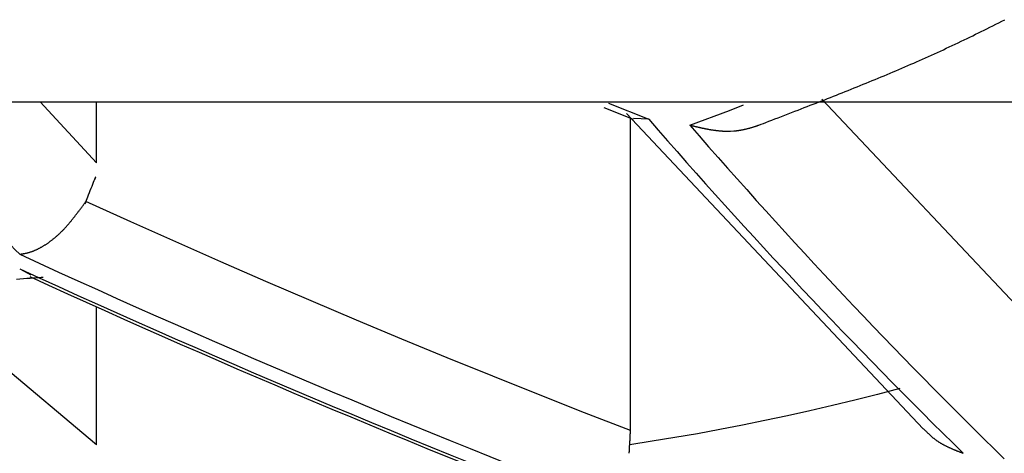
# Model space of a CAD drawing. Units: millimetres. Extents: x 1632 to 2632, y 683 to 2118.
# Drawn here: x 2163 to 2164, y 991 to 992 of the extents above; entities that cross this region are included whole.
import ezdxf

# ---------------------------------------------------------------- set-up
doc = ezdxf.new("R2010")
doc.units = ezdxf.units.MM
doc.layers.add('繪圖線', color=7, linetype='Continuous')

# ---------------------------------------------------------------- blocks, each defined once
blk = doc.blocks.new('A$C5BB73C60')
at = {"layer": '繪圖線', "color": 7, "linetype": 'Continuous'}
for p, q in [((532.60922, 308.91919), (532.61319, 308.9212)), ((532.58315, 308.90611), (532.58677, 308.90791)), ((532.58677, 308.90791), (532.59041, 308.90972)), ((532.59041, 308.90972), (532.59408, 308.91155)), ((532.59408, 308.91155), (532.59778, 308.9134)), ((532.59778, 308.9134), (532.60153, 308.91529)), ((532.60153, 308.91529), (532.60534, 308.91722)), ((532.60534, 308.91722), (532.60922, 308.91919)), ((532.55743, 308.89364), (532.56118, 308.89543)), ((532.56118, 308.89543), (532.5649, 308.89721)), ((532.5649, 308.89721), (532.56859, 308.899)), ((532.56859, 308.899), (532.57226, 308.90078)), ((532.57226, 308.90078), (532.57591, 308.90256)), ((532.57591, 308.90256), (532.57953, 308.90433)), ((532.57953, 308.90433), (532.58315, 308.90611)), ((532.53091, 308.88123), (532.53472, 308.88298)), ((532.53472, 308.88298), (532.53852, 308.88474)), ((532.53852, 308.88474), (532.54232, 308.88651)), ((532.54232, 308.88651), (532.54612, 308.88829)), ((532.54612, 308.88829), (532.5499, 308.89007)), ((532.5499, 308.89007), (532.55367, 308.89185)), ((532.55367, 308.89185), (532.55743, 308.89364)), ((532.50063, 308.86764), (532.50441, 308.8693)), ((532.50441, 308.8693), (532.50818, 308.87097)), ((532.50818, 308.87097), (532.51196, 308.87265)), ((532.51196, 308.87265), (532.51574, 308.87434)), ((532.51574, 308.87434), (532.51953, 308.87604)), ((532.51953, 308.87604), (532.52332, 308.87776)), ((532.52332, 308.87776), (532.52711, 308.87949)), ((532.52711, 308.87949), (532.53091, 308.88123)), ((532.47425, 308.85624), (532.47802, 308.85785)), ((532.47802, 308.85785), (532.48179, 308.85946)), ((532.48179, 308.85946), (532.48556, 308.86108)), ((532.48556, 308.86108), (532.48932, 308.86271)), ((532.48932, 308.86271), (532.49309, 308.86434)), ((532.49309, 308.86434), (532.49686, 308.86598)), ((532.49686, 308.86598), (532.50063, 308.86764)), ((532.44395, 308.84357), (532.44776, 308.84514)), ((532.44776, 308.84514), (532.45156, 308.84671)), ((532.45156, 308.84671), (532.45535, 308.84829)), ((532.45535, 308.84829), (532.45914, 308.84987)), ((532.45914, 308.84987), (532.46292, 308.85145)), ((532.46292, 308.85145), (532.4667, 308.85304)), ((532.4667, 308.85304), (532.47047, 308.85464)), ((532.47047, 308.85464), (532.47425, 308.85624)), ((532.41336, 308.83117), (532.41718, 308.8327)), ((532.41718, 308.8327), (532.42101, 308.83424)), ((532.42101, 308.83424), (532.42484, 308.83578)), ((532.42484, 308.83578), (532.42867, 308.83733)), ((532.42867, 308.83733), (532.4325, 308.83889)), ((532.4325, 308.83889), (532.43632, 308.84045)), ((532.43632, 308.84045), (532.44014, 308.84201)), ((532.44014, 308.84201), (532.44395, 308.84357)), ((532.70113, 308.47927), (532.37969, 308.82015)), ((532.37973, 308.81787), (532.3834, 308.8193)), ((532.3834, 308.8193), (532.38707, 308.82074)), ((532.38707, 308.82074), (532.39076, 308.8222)), ((532.39076, 308.8222), (532.39447, 308.82366)), ((532.39447, 308.82366), (532.39821, 308.82514)), ((532.39821, 308.82514), (532.40197, 308.82663)), ((532.40197, 308.82663), (532.40575, 308.82813)), ((532.40575, 308.82813), (532.40955, 308.82964)), ((532.40955, 308.82964), (532.41336, 308.83117)), ((527.53299, 308.81655), (546.03299, 308.81655)), ((531.45405, 308.73874), (531.38231, 308.81655)), ((531.45405, 308.73874), (531.45405, 308.81655)), ((532.10167, 308.80946), (532.13894, 308.79452)), ((532.10763, 308.81488), (532.1588, 308.79441)), ((532.26164, 308.80564), (532.27978, 308.81261)), ((532.34925, 308.80604), (532.35328, 308.80759)), ((532.35328, 308.80759), (532.35722, 308.80912)), ((532.35722, 308.80912), (532.36109, 308.81061)), ((532.36109, 308.81061), (532.3649, 308.81209)), ((532.3649, 308.81209), (532.36866, 308.81355)), ((532.36866, 308.81355), (532.37237, 308.81499)), ((532.37237, 308.81499), (532.37606, 308.81643)), ((532.37606, 308.81643), (532.37973, 308.81787)), ((532.13052, 308.80149), (532.50916, 308.40003)), ((532.13532, 308.39762), (532.13532, 308.79596)), ((532.1588, 308.79441), (532.13918, 308.79522)), ((532.21115, 308.78688), (532.26164, 308.80564)), ((532.31566, 308.79316), (532.31964, 308.79468)), ((532.31964, 308.79468), (532.32377, 308.79626)), ((532.32377, 308.79626), (532.328, 308.79788)), ((532.328, 308.79788), (532.33229, 308.79952)), ((532.33229, 308.79952), (532.33661, 308.80118)), ((532.33661, 308.80118), (532.3409, 308.80283)), ((532.3409, 308.80283), (532.34512, 308.80445)), ((532.34512, 308.80445), (532.34925, 308.80604)), ((532.21115, 308.78688), (532.21157, 308.78678)), ((532.21157, 308.78678), (532.21205, 308.78666)), ((532.21205, 308.78666), (532.21258, 308.78654)), ((532.21258, 308.78654), (532.21316, 308.7864)), ((532.21316, 308.7864), (532.21377, 308.78625)), ((532.21377, 308.78625), (532.21441, 308.7861)), ((532.21441, 308.7861), (532.21508, 308.78594)), ((532.21508, 308.78594), (532.21576, 308.78578)), ((532.21576, 308.78578), (532.21645, 308.78561)), ((532.21645, 308.78561), (532.21715, 308.78545)), ((532.21715, 308.78545), (532.21784, 308.78528)), ((532.21784, 308.78528), (532.21852, 308.78512)), ((532.21852, 308.78512), (532.21919, 308.78496)), ((532.21919, 308.78496), (532.21984, 308.78481)), ((532.21984, 308.78481), (532.22047, 308.78466)), ((532.22047, 308.78466), (532.2211, 308.78452)), ((532.2211, 308.78452), (532.22171, 308.78438)), ((532.22171, 308.78438), (532.22232, 308.78424)), ((532.22232, 308.78424), (532.22292, 308.7841)), ((532.22292, 308.7841), (532.22352, 308.78397)), ((532.22352, 308.78397), (532.22411, 308.78384)), ((532.22411, 308.78384), (532.22471, 308.78371)), ((532.22471, 308.78371), (532.2253, 308.78357)), ((532.2253, 308.78357), (532.2259, 308.78344)), ((532.2259, 308.78344), (532.2265, 308.78332)), ((532.2265, 308.78332), (532.2271, 308.78319)), ((532.2271, 308.78319), (532.22771, 308.78306)), ((532.22771, 308.78306), (532.22832, 308.78293)), ((532.22832, 308.78293), (532.22894, 308.7828)), ((532.22894, 308.7828), (532.22956, 308.78267)), ((532.22956, 308.78267), (532.23018, 308.78255)), ((532.23018, 308.78255), (532.2308, 308.78242)), ((532.2308, 308.78242), (532.23142, 308.7823)), ((532.23142, 308.7823), (532.23204, 308.78218)), ((532.23204, 308.78218), (532.23266, 308.78206)), ((532.23266, 308.78206), (532.23328, 308.78194)), ((532.23328, 308.78194), (532.2339, 308.78182)), ((532.2339, 308.78182), (532.23452, 308.78171)), ((532.23452, 308.78171), (532.23514, 308.78159)), ((532.23514, 308.78159), (532.23576, 308.78148)), ((532.23576, 308.78148), (532.23638, 308.78138)), ((532.23638, 308.78138), (532.23699, 308.78127)), ((532.27986, 308.78128), (532.28048, 308.78141)), ((532.28048, 308.78141), (532.28109, 308.78154)), ((532.28109, 308.78154), (532.28169, 308.78168)), ((532.28169, 308.78168), (532.2823, 308.78182)), ((532.2823, 308.78182), (532.2829, 308.78197)), ((532.2829, 308.78197), (532.2835, 308.78211)), ((532.2835, 308.78211), (532.2841, 308.78226)), ((532.2841, 308.78226), (532.28469, 308.78241)), ((532.28469, 308.78241), (532.28527, 308.78257)), ((532.28527, 308.78257), (532.28585, 308.78272)), ((532.28585, 308.78272), (532.28643, 308.78288)), ((532.28643, 308.78288), (532.28701, 308.78303)), ((532.28701, 308.78303), (532.28758, 308.78319)), ((532.28758, 308.78319), (532.28816, 308.78336)), ((532.28816, 308.78336), (532.28874, 308.78353)), ((532.28874, 308.78353), (532.28933, 308.7837)), ((532.28933, 308.7837), (532.28992, 308.78387)), ((532.28992, 308.78387), (532.29052, 308.78406)), ((532.29052, 308.78406), (532.29114, 308.78424)), ((532.29114, 308.78424), (532.29176, 308.78444)), ((532.29176, 308.78444), (532.2924, 308.78463)), ((532.2924, 308.78463), (532.29306, 308.78484)), ((532.29306, 308.78484), (532.29372, 308.78505)), ((532.29372, 308.78505), (532.29439, 308.78526)), ((532.29439, 308.78526), (532.29506, 308.78548)), ((532.29506, 308.78548), (532.29571, 308.78569)), ((532.29571, 308.78569), (532.29635, 308.78589)), ((532.29635, 308.78589), (532.29696, 308.78609)), ((532.29696, 308.78609), (532.29755, 308.78628)), ((532.29755, 308.78628), (532.2981, 308.78646)), ((532.2981, 308.78646), (532.29861, 308.78662)), ((532.29861, 308.78662), (532.29906, 308.78677)), ((532.29906, 308.78677), (532.29947, 308.78691)), ((532.29945, 308.78696), (532.30206, 308.78796)), ((532.30206, 308.78796), (532.30503, 308.78909)), ((532.30503, 308.78909), (532.30831, 308.79035)), ((532.30831, 308.79035), (532.31187, 308.79171)), ((532.31187, 308.79171), (532.31566, 308.79316)), ((532.23699, 308.78127), (532.23761, 308.78117)), ((532.23761, 308.78117), (532.23823, 308.78107)), ((532.23823, 308.78107), (532.23884, 308.78097)), ((532.23884, 308.78097), (532.23946, 308.78087)), ((532.23946, 308.78087), (532.24008, 308.78077)), ((532.24008, 308.78077), (532.24069, 308.78068)), ((532.24069, 308.78068), (532.24131, 308.78059)), ((532.24131, 308.78059), (532.24193, 308.7805)), ((532.24193, 308.7805), (532.24255, 308.78042)), ((532.24255, 308.78042), (532.24317, 308.78033)), ((532.24317, 308.78033), (532.24379, 308.78025)), ((532.24379, 308.78025), (532.24441, 308.78017)), ((532.24441, 308.78017), (532.24503, 308.7801)), ((532.24503, 308.7801), (532.24565, 308.78003)), ((532.24565, 308.78003), (532.24627, 308.77995)), ((532.24627, 308.77995), (532.24689, 308.77989)), ((532.24689, 308.77989), (532.24751, 308.77982)), ((532.24751, 308.77982), (532.24813, 308.77976)), ((532.24813, 308.77976), (532.24875, 308.7797)), ((532.24875, 308.7797), (532.24937, 308.77965)), ((532.24937, 308.77965), (532.24999, 308.77959)), ((532.24999, 308.77959), (532.25062, 308.77954)), ((532.25062, 308.77954), (532.25124, 308.7795)), ((532.25124, 308.7795), (532.25186, 308.77945)), ((532.25186, 308.77945), (532.25248, 308.77941)), ((532.25248, 308.77941), (532.25311, 308.77937)), ((532.25311, 308.77937), (532.25373, 308.77934)), ((532.25373, 308.77934), (532.25435, 308.77931)), ((532.25435, 308.77931), (532.25498, 308.77928)), ((532.25498, 308.77928), (532.2556, 308.77926)), ((532.2556, 308.77926), (532.25622, 308.77924)), ((532.25622, 308.77924), (532.25685, 308.77922)), ((532.25685, 308.77922), (532.25747, 308.77921)), ((532.25747, 308.77921), (532.2581, 308.7792)), ((532.2581, 308.7792), (532.25873, 308.77919)), ((532.25873, 308.77919), (532.25935, 308.77919)), ((532.25935, 308.77919), (532.25998, 308.77919)), ((532.25998, 308.77919), (532.2606, 308.7792)), ((532.2606, 308.7792), (532.26123, 308.77921)), ((532.26123, 308.77921), (532.26186, 308.77922)), ((532.26186, 308.77922), (532.26248, 308.77924)), ((532.26248, 308.77924), (532.26311, 308.77926)), ((532.26311, 308.77926), (532.26735, 308.7795)), ((532.26735, 308.7795), (532.27061, 308.7798)), ((532.27061, 308.7798), (532.27123, 308.77987)), ((532.27123, 308.77987), (532.27185, 308.77994)), ((532.27185, 308.77994), (532.27247, 308.78002)), ((532.27247, 308.78002), (532.27309, 308.7801)), ((532.27309, 308.7801), (532.2737, 308.78019)), ((532.2737, 308.78019), (532.27432, 308.78028)), ((532.27432, 308.78028), (532.27494, 308.78037)), ((532.27494, 308.78037), (532.27556, 308.78047)), ((532.27556, 308.78047), (532.27617, 308.78057)), ((532.27617, 308.78057), (532.27679, 308.78068)), ((532.27679, 308.78068), (532.2774, 308.78079)), ((532.2774, 308.78079), (532.27802, 308.7809)), ((532.27802, 308.7809), (532.27863, 308.78102)), ((532.27863, 308.78102), (532.27925, 308.78115)), ((532.27925, 308.78115), (532.27986, 308.78128)), ((531.45194, 308.71795), (531.45245, 308.71924)), ((531.45233, 308.71892), (531.45212, 308.7184)), ((531.45255, 308.71947), (531.45233, 308.71892)), ((531.45245, 308.71924), (531.45282, 308.72014)), ((531.45276, 308.71999), (531.45255, 308.71947)), ((531.45294, 308.72045), (531.45276, 308.71999)), ((531.45282, 308.72014), (531.45304, 308.7207)), ((531.45308, 308.7208), (531.45294, 308.72045)), ((531.45304, 308.7207), (531.45315, 308.72097)), ((531.45316, 308.72098), (531.45308, 308.7208)), ((531.45315, 308.72097), (531.45316, 308.72098)), ((531.44624, 308.70377), (531.44735, 308.70655)), ((531.44735, 308.70655), (531.44844, 308.70926)), ((531.44844, 308.70926), (531.44948, 308.71183)), ((531.44948, 308.71183), (531.45042, 308.71418)), ((531.45042, 308.71418), (531.45125, 308.71624)), ((531.45125, 308.71624), (531.45194, 308.71795)), ((531.45194, 308.71795), (531.45161, 308.71714)), ((531.45161, 308.71714), (531.45194, 308.71795)), ((531.45192, 308.7179), (531.45191, 308.71789)), ((531.45191, 308.71789), (531.45192, 308.7179)), ((531.45191, 308.71789), (531.45191, 308.71789)), ((531.45191, 308.71789), (531.45191, 308.71789)), ((531.45191, 308.71789), (531.45191, 308.71789)), ((531.45192, 308.71792), (531.45193, 308.71793)), ((531.45193, 308.71792), (531.45192, 308.7179)), ((531.45192, 308.71791), (531.45192, 308.71792)), ((531.45192, 308.7179), (531.45192, 308.71791)), ((531.45194, 308.71795), (531.45193, 308.71792)), ((531.45193, 308.71794), (531.45194, 308.71795)), ((531.45193, 308.71793), (531.45193, 308.71794)), ((531.45212, 308.7184), (531.45194, 308.71795)), ((531.45194, 308.71795), (531.45197, 308.71804)), ((531.45195, 308.71798), (531.45194, 308.71795)), ((531.45194, 308.71795), (531.45194, 308.71796)), ((531.45194, 308.71796), (531.45194, 308.71796)), ((531.45194, 308.71796), (531.45194, 308.71796)), ((531.45194, 308.71796), (531.45194, 308.71796)), ((531.45194, 308.71796), (531.45194, 308.71796)), ((531.45194, 308.71796), (531.45194, 308.71796)), ((531.45194, 308.71796), (531.45194, 308.71796)), ((531.45194, 308.71796), (531.45194, 308.71795)), ((531.45194, 308.71795), (531.45194, 308.71795)), ((531.45194, 308.71795), (531.45194, 308.71795)), ((531.45194, 308.71795), (531.45194, 308.71795)), ((531.45194, 308.71795), (531.45194, 308.71795)), ((531.45196, 308.71802), (531.45195, 308.71798)), ((531.45198, 308.71805), (531.45196, 308.71802)), ((531.45197, 308.71804), (531.452, 308.7181)), ((531.45199, 308.71809), (531.45198, 308.71805)), ((531.45201, 308.71813), (531.45199, 308.71809)), ((531.452, 308.7181), (531.45201, 308.71814)), ((531.45201, 308.71814), (531.45202, 308.71816)), ((531.45202, 308.71815), (531.45201, 308.71813)), ((531.45202, 308.71816), (531.45202, 308.71816)), ((531.45202, 308.71816), (531.45202, 308.71815)), ((531.44122, 308.69129), (531.44205, 308.69335)), ((531.44205, 308.69335), (531.44299, 308.6957)), ((531.44299, 308.6957), (531.44403, 308.69827)), ((531.44403, 308.69827), (531.44512, 308.70098)), ((531.44512, 308.70098), (531.44624, 308.70377)), ((531.43372, 308.68031), (531.43435, 308.68116)), ((531.43435, 308.68116), (531.43499, 308.68203)), ((531.43499, 308.68203), (531.43563, 308.6829)), ((531.43563, 308.6829), (531.43628, 308.68377)), ((531.43628, 308.68377), (531.43691, 308.68463)), ((531.43691, 308.68463), (531.43752, 308.68547)), ((531.43752, 308.68547), (531.43812, 308.68628)), ((531.43812, 308.68628), (531.43868, 308.68705)), ((531.43868, 308.68705), (531.43921, 308.68778)), ((531.43921, 308.68778), (531.4397, 308.68845)), ((531.43939, 308.68674), (531.43931, 308.68655)), ((531.43931, 308.68655), (531.43932, 308.68657)), ((531.43932, 308.68657), (531.43943, 308.68683)), ((531.43953, 308.68708), (531.43939, 308.68674)), ((531.43943, 308.68683), (531.43965, 308.68739)), ((531.43971, 308.68754), (531.43953, 308.68708)), ((531.43965, 308.68739), (531.44002, 308.6883)), ((531.4397, 308.68845), (531.44015, 308.68905)), ((531.43992, 308.68807), (531.43971, 308.68754)), ((531.44014, 308.68861), (531.43992, 308.68807)), ((531.44002, 308.6883), (531.44054, 308.68959)), ((531.44035, 308.68913), (531.44014, 308.68861)), ((531.44015, 308.68905), (531.44054, 308.68959)), ((531.44054, 308.68959), (531.44035, 308.68913)), ((531.44054, 308.68959), (531.44045, 308.68937)), ((531.44045, 308.68937), (531.44054, 308.68959)), ((531.44054, 308.68959), (531.44053, 308.68958)), ((531.44053, 308.68958), (531.44054, 308.68959)), ((531.44053, 308.68958), (531.44053, 308.68958)), ((531.44053, 308.68958), (531.44053, 308.68958)), ((531.44053, 308.68958), (531.44053, 308.68957)), ((531.44053, 308.68957), (531.44053, 308.68958)), ((531.44053, 308.68957), (531.44053, 308.68957)), ((531.44053, 308.68957), (531.44053, 308.68957)), ((531.44053, 308.68957), (531.44053, 308.68957)), ((531.44053, 308.68957), (531.44053, 308.68957)), ((531.44053, 308.68957), (531.44053, 308.68957)), ((531.44053, 308.68957), (531.44053, 308.68957)), ((531.44054, 308.68959), (531.44122, 308.69129)), ((531.44054, 308.68959), (531.44086, 308.69039)), ((531.44086, 308.69039), (531.44054, 308.68959)), ((531.44054, 308.6896), (531.44055, 308.68961)), ((531.44055, 308.68961), (531.44054, 308.68959)), ((531.44054, 308.68959), (531.44054, 308.6896)), ((531.44054, 308.68959), (531.44054, 308.68959)), ((531.4979, 308.66365), (531.44054, 308.68959)), ((531.44056, 308.68964), (531.44055, 308.68963)), ((531.44055, 308.68962), (531.44056, 308.68963)), ((531.44055, 308.68963), (531.44055, 308.68961)), ((531.44055, 308.68961), (531.44055, 308.68962)), ((531.44056, 308.68963), (531.44056, 308.68964)), ((531.44056, 308.68964), (531.44056, 308.68964)), ((531.44056, 308.68964), (531.44056, 308.68964)), ((531.44056, 308.68964), (531.44056, 308.68964)), ((531.42397, 308.66759), (531.42455, 308.66832)), ((531.42455, 308.66832), (531.42513, 308.66905)), ((531.42513, 308.66905), (531.4257, 308.66978)), ((531.4257, 308.66978), (531.42627, 308.6705)), ((531.42627, 308.6705), (531.42684, 308.67123)), ((531.42684, 308.67123), (531.4274, 308.67195)), ((531.4274, 308.67195), (531.42795, 308.67267)), ((531.42795, 308.67267), (531.42851, 308.67339)), ((531.42851, 308.67339), (531.42906, 308.67411)), ((531.42906, 308.67411), (531.42962, 308.67485)), ((531.42962, 308.67485), (531.43018, 308.67558)), ((531.43018, 308.67558), (531.43075, 308.67633)), ((531.43075, 308.67633), (531.43132, 308.67709)), ((531.43132, 308.67709), (531.4319, 308.67787)), ((531.4319, 308.67787), (531.43249, 308.67866)), ((531.43249, 308.67866), (531.4331, 308.67947)), ((531.4331, 308.67947), (531.43372, 308.68031)), ((531.41328, 308.65512), (531.41388, 308.65577)), ((531.41388, 308.65577), (531.41448, 308.65643)), ((531.41448, 308.65643), (531.41508, 308.65708)), ((531.41508, 308.65708), (531.41568, 308.65775)), ((531.41568, 308.65775), (531.41628, 308.65842)), ((531.41628, 308.65842), (531.41687, 308.65909)), ((531.41687, 308.65909), (531.41747, 308.65977)), ((531.41747, 308.65977), (531.41806, 308.66046)), ((531.41806, 308.66046), (531.41866, 308.66115)), ((531.41866, 308.66115), (531.41925, 308.66185)), ((531.41925, 308.66185), (531.41984, 308.66255)), ((531.41984, 308.66255), (531.42044, 308.66326)), ((531.42044, 308.66326), (531.42103, 308.66397)), ((531.42103, 308.66397), (531.42162, 308.66469)), ((531.42162, 308.66469), (531.42221, 308.66541)), ((531.42221, 308.66541), (531.4228, 308.66614)), ((531.4228, 308.66614), (531.42339, 308.66687)), ((531.42339, 308.66687), (531.42397, 308.66759)), ((531.55533, 308.63802), (531.4979, 308.66365)), ((531.40026, 308.64286), (531.40089, 308.64338)), ((531.40089, 308.64338), (531.40152, 308.64391)), ((531.40152, 308.64391), (531.40215, 308.64444)), ((531.40215, 308.64444), (531.40278, 308.64498)), ((531.40278, 308.64498), (531.40341, 308.64553)), ((531.40341, 308.64553), (531.40403, 308.64608)), ((531.40403, 308.64608), (531.40466, 308.64664)), ((531.40466, 308.64664), (531.40528, 308.64721)), ((531.40528, 308.64721), (531.40591, 308.64778)), ((531.40591, 308.64778), (531.40653, 308.64836)), ((531.40653, 308.64836), (531.40715, 308.64895)), ((531.40715, 308.64895), (531.40777, 308.64954)), ((531.40777, 308.64954), (531.40839, 308.65014)), ((531.40839, 308.65014), (531.40901, 308.65074)), ((531.40901, 308.65074), (531.40962, 308.65135)), ((531.40962, 308.65135), (531.41024, 308.65197)), ((531.41024, 308.65197), (531.41085, 308.65259)), ((531.41085, 308.65259), (531.41146, 308.65321)), ((531.41146, 308.65321), (531.41207, 308.65385)), ((531.41207, 308.65385), (531.41267, 308.65448)), ((531.41267, 308.65448), (531.41328, 308.65512)), ((531.38147, 308.63025), (531.38208, 308.63057)), ((531.38208, 308.63057), (531.38269, 308.6309)), ((531.38269, 308.6309), (531.3833, 308.63124)), ((531.3833, 308.63124), (531.38392, 308.63158)), ((531.38392, 308.63158), (531.38454, 308.63193)), ((531.38454, 308.63193), (531.38515, 308.63229)), ((531.38515, 308.63229), (531.38577, 308.63265)), ((531.38577, 308.63265), (531.3864, 308.63302)), ((531.3864, 308.63302), (531.38702, 308.6334)), ((531.38702, 308.6334), (531.38764, 308.63378)), ((531.38764, 308.63378), (531.38827, 308.63417)), ((531.38827, 308.63417), (531.3889, 308.63457)), ((531.3889, 308.63457), (531.38953, 308.63498)), ((531.38953, 308.63498), (531.39015, 308.63539)), ((531.39015, 308.63539), (531.39078, 308.63581)), ((531.39078, 308.63581), (531.39141, 308.63623)), ((531.39141, 308.63623), (531.39204, 308.63666)), ((531.39204, 308.63666), (531.39267, 308.6371)), ((531.39267, 308.6371), (531.39331, 308.63754)), ((531.39331, 308.63754), (531.39394, 308.63799)), ((531.39394, 308.63799), (531.39457, 308.63845)), ((531.39457, 308.63845), (531.3952, 308.63892)), ((531.3952, 308.63892), (531.39583, 308.63939)), ((531.39583, 308.63939), (531.39647, 308.63986)), ((531.39647, 308.63986), (531.3971, 308.64035)), ((531.3971, 308.64035), (531.39773, 308.64084)), ((531.39773, 308.64084), (531.39836, 308.64133)), ((531.39836, 308.64133), (531.399, 308.64183)), ((531.399, 308.64183), (531.39963, 308.64234)), ((531.39963, 308.64234), (531.40026, 308.64286)), ((531.61281, 308.6127), (531.55533, 308.63802)), ((531.35612, 308.62234), (531.35646, 308.6224)), ((531.35646, 308.6224), (531.35686, 308.62246)), ((531.35686, 308.62246), (531.3573, 308.62253)), ((531.3573, 308.62253), (531.35778, 308.62261)), ((531.35778, 308.62261), (531.35828, 308.62269)), ((531.35828, 308.62269), (531.35882, 308.62278)), ((531.35882, 308.62278), (531.35937, 308.62287)), ((531.35937, 308.62287), (531.35994, 308.62296)), ((531.35994, 308.62296), (531.36052, 308.62306)), ((531.36052, 308.62306), (531.3611, 308.62317)), ((531.3611, 308.62317), (531.36168, 308.62327)), ((531.36168, 308.62327), (531.36226, 308.62338)), ((531.36226, 308.62338), (531.36282, 308.62349)), ((531.36282, 308.62349), (531.36337, 308.6236)), ((531.36337, 308.6236), (531.36391, 308.62371)), ((531.36391, 308.62371), (531.36445, 308.62383)), ((531.36445, 308.62383), (531.36497, 308.62395)), ((531.36497, 308.62395), (531.3655, 308.62407)), ((531.3655, 308.62407), (531.36602, 308.6242)), ((531.36602, 308.6242), (531.36654, 308.62433)), ((531.36654, 308.62433), (531.36706, 308.62447)), ((531.36706, 308.62447), (531.36758, 308.62461)), ((531.36758, 308.62461), (531.36811, 308.62476)), ((531.36811, 308.62476), (531.36864, 308.62492)), ((531.36864, 308.62492), (531.36918, 308.62509)), ((531.36918, 308.62509), (531.36973, 308.62526)), ((531.36973, 308.62526), (531.37028, 308.62544)), ((531.37028, 308.62544), (531.37084, 308.62563)), ((531.37084, 308.62563), (531.37141, 308.62583)), ((531.37141, 308.62583), (531.37198, 308.62603)), ((531.37198, 308.62603), (531.37255, 308.62624)), ((531.37255, 308.62624), (531.37313, 308.62646)), ((531.37313, 308.62646), (531.37371, 308.62668)), ((531.37371, 308.62668), (531.3743, 308.62691)), ((531.3743, 308.62691), (531.37488, 308.62715)), ((531.37488, 308.62715), (531.37547, 308.6274)), ((531.37547, 308.6274), (531.37606, 308.62765)), ((531.37606, 308.62765), (531.37666, 308.62791)), ((531.37666, 308.62791), (531.37725, 308.62818)), ((531.37725, 308.62818), (531.37785, 308.62846)), ((531.37785, 308.62846), (531.37845, 308.62874)), ((531.37845, 308.62874), (531.37905, 308.62902)), ((531.37905, 308.62902), (531.37965, 308.62932)), ((531.37965, 308.62932), (531.38025, 308.62962)), ((531.38025, 308.62962), (531.38086, 308.62993)), ((531.38086, 308.62993), (531.38147, 308.63025)), ((531.67037, 308.58768), (531.61281, 308.6127)), ((531.35612, 308.60379), (531.37014, 308.5961)), ((531.37697, 308.59258), (531.38039, 308.59283)), ((531.38039, 308.59283), (531.38349, 308.59305)), ((531.38349, 308.59305), (531.38621, 308.59325)), ((531.45405, 308.37968), (531.20824, 308.5857)), ((531.35194, 308.5908), (531.35643, 308.59111)), ((531.35643, 308.59111), (531.36084, 308.59143)), ((531.36084, 308.59143), (531.36515, 308.59173)), ((531.36515, 308.59173), (531.3693, 308.59203)), ((531.3693, 308.59203), (531.37325, 308.59231)), ((531.37325, 308.59231), (531.37697, 308.59258)), ((531.72803, 308.56295), (531.67037, 308.58768)), ((531.45405, 308.37968), (531.45405, 308.55538)), ((531.78579, 308.53851), (531.72803, 308.56295)), ((531.84367, 308.51435), (531.78579, 308.53851)), ((531.90168, 308.49048), (531.84367, 308.51435)), ((531.95984, 308.46687), (531.90168, 308.49048)), ((532.01816, 308.44353), (531.95984, 308.46687)), ((532.07665, 308.42044), (532.01816, 308.44353)), ((532.45049, 308.44375), (532.4218, 308.43653)), ((532.4792, 308.45125), (532.45049, 308.44375)), ((532.39312, 308.42959), (532.36445, 308.42293)), ((532.4218, 308.43653), (532.39312, 308.42959)), ((532.13532, 308.39762), (532.07665, 308.42044)), ((532.36445, 308.42293), (532.33577, 308.41655)), ((532.2784, 308.40461), (532.24968, 308.39906)), ((532.30709, 308.41044), (532.2784, 308.40461)), ((532.33577, 308.41655), (532.30709, 308.41044)), ((532.13523, 308.39156), (532.13527, 308.39308)), ((532.13527, 308.39308), (532.1353, 308.39459)), ((532.1353, 308.39459), (532.13532, 308.3961)), ((532.13532, 308.3961), (532.13532, 308.39762)), ((532.22094, 308.39378), (532.19216, 308.38876)), ((532.24968, 308.39906), (532.22094, 308.39378)), ((532.50926, 308.40013), (532.50956, 308.39983)), ((532.50956, 308.39983), (532.5099, 308.39948)), ((532.5099, 308.39948), (532.51029, 308.3991)), ((532.51029, 308.3991), (532.5107, 308.39869)), ((532.5107, 308.39869), (532.51114, 308.39825)), ((532.51114, 308.39825), (532.51161, 308.39779)), ((532.51161, 308.39779), (532.51209, 308.39731)), ((532.51209, 308.39731), (532.51258, 308.39682)), ((532.51258, 308.39682), (532.51309, 308.39633)), ((532.51309, 308.39633), (532.51359, 308.39583)), ((532.51359, 308.39583), (532.5141, 308.39534)), ((532.5141, 308.39534), (532.51459, 308.39486)), ((532.51459, 308.39486), (532.51508, 308.39439)), ((532.51508, 308.39439), (532.51556, 308.39393)), ((532.51556, 308.39393), (532.51603, 308.39349)), ((532.51603, 308.39349), (532.51649, 308.39305)), ((532.51649, 308.39305), (532.51695, 308.39263)), ((532.51695, 308.39263), (532.5174, 308.39221)), ((532.5174, 308.39221), (532.51785, 308.3918)), ((532.13445, 308.3792), (532.13447, 308.37955)), ((532.16334, 308.38402), (532.13447, 308.37955)), ((532.13447, 308.37955), (532.1346, 308.38104)), ((532.1346, 308.38104), (532.13473, 308.38253)), ((532.13473, 308.38253), (532.13484, 308.38403)), ((532.13484, 308.38403), (532.13494, 308.38553)), ((532.13494, 308.38553), (532.13503, 308.38703)), ((532.13503, 308.38703), (532.13511, 308.38854)), ((532.13511, 308.38854), (532.13518, 308.39005)), ((532.13518, 308.39005), (532.13523, 308.39156)), ((532.19216, 308.38876), (532.16334, 308.38402)), ((532.51785, 308.3918), (532.5183, 308.39139)), ((532.5183, 308.39139), (532.51874, 308.39099)), ((532.51874, 308.39099), (532.51919, 308.3906)), ((532.51919, 308.3906), (532.51965, 308.3902)), ((532.51965, 308.3902), (532.5201, 308.38981)), ((532.5201, 308.38981), (532.52056, 308.38941)), ((532.52056, 308.38941), (532.52103, 308.38902)), ((532.52103, 308.38902), (532.5215, 308.38863)), ((532.5215, 308.38863), (532.52198, 308.38824)), ((532.52198, 308.38824), (532.52246, 308.38785)), ((532.52246, 308.38785), (532.52295, 308.38746)), ((532.52295, 308.38746), (532.52344, 308.38708)), ((532.52344, 308.38708), (532.52393, 308.38669)), ((532.52393, 308.38669), (532.52443, 308.38632)), ((532.52443, 308.38632), (532.52493, 308.38594)), ((532.52493, 308.38594), (532.52544, 308.38557)), ((532.52544, 308.38557), (532.52594, 308.38521)), ((532.52594, 308.38521), (532.52645, 308.38485)), ((532.52645, 308.38485), (532.52697, 308.38449)), ((532.52697, 308.38449), (532.52748, 308.38414)), ((532.52748, 308.38414), (532.528, 308.3838)), ((532.528, 308.3838), (532.52852, 308.38346)), ((532.52852, 308.38346), (532.52904, 308.38312)), ((532.52904, 308.38312), (532.52957, 308.38279)), ((532.52957, 308.38279), (532.53009, 308.38246)), ((532.53009, 308.38246), (532.53062, 308.38214)), ((532.53062, 308.38214), (532.53115, 308.38182)), ((532.53115, 308.38182), (532.53169, 308.3815)), ((532.53169, 308.3815), (532.53223, 308.38119)), ((532.53223, 308.38119), (532.53277, 308.38088)), ((532.53277, 308.38088), (532.53331, 308.38057)), ((532.53331, 308.38057), (532.53385, 308.38027)), ((532.53385, 308.38027), (532.5344, 308.37997)), ((532.5344, 308.37997), (532.53495, 308.37967)), ((532.53495, 308.37967), (532.5355, 308.37938)), ((532.5355, 308.37938), (532.53606, 308.37909)), ((532.13395, 308.36876), (532.13397, 308.36925)), ((532.13397, 308.36925), (532.13398, 308.36974)), ((532.13398, 308.36974), (532.134, 308.37024)), ((532.134, 308.37024), (532.13402, 308.37074)), ((532.13402, 308.37074), (532.13404, 308.37125)), ((532.13404, 308.37125), (532.13406, 308.37177)), ((532.13406, 308.37177), (532.13409, 308.3723)), ((532.13409, 308.3723), (532.13411, 308.37284)), ((532.13411, 308.37284), (532.13414, 308.3734)), ((532.13414, 308.3734), (532.13417, 308.37397)), ((532.13417, 308.37397), (532.1342, 308.37454)), ((532.1342, 308.37454), (532.13423, 308.37512)), ((532.13423, 308.37512), (532.13426, 308.3757)), ((532.13426, 308.3757), (532.13429, 308.37627)), ((532.13429, 308.37627), (532.13432, 308.37683)), ((532.13432, 308.37683), (532.13435, 308.37737)), ((532.13435, 308.37737), (532.13437, 308.37788)), ((532.13437, 308.37788), (532.1344, 308.37836)), ((532.1344, 308.37836), (532.13442, 308.3788)), ((532.13442, 308.3788), (532.13445, 308.3792)), ((532.53606, 308.37909), (532.53662, 308.3788)), ((532.53662, 308.3788), (532.53718, 308.37851)), ((532.53718, 308.37851), (532.53774, 308.37823)), ((532.53774, 308.37823), (532.53831, 308.37795)), ((532.53831, 308.37795), (532.53888, 308.37767)), ((532.53888, 308.37767), (532.53945, 308.37739)), ((532.53945, 308.37739), (532.54003, 308.37711)), ((532.54003, 308.37711), (532.54061, 308.37684)), ((532.54061, 308.37684), (532.54119, 308.37657)), ((532.54119, 308.37657), (532.54177, 308.37631)), ((532.54177, 308.37631), (532.54235, 308.37604)), ((532.54235, 308.37604), (532.54293, 308.37578)), ((532.54293, 308.37578), (532.54351, 308.37552)), ((532.54351, 308.37552), (532.54409, 308.37527)), ((532.54409, 308.37527), (532.54467, 308.37501)), ((532.54467, 308.37501), (532.54524, 308.37476)), ((532.54524, 308.37476), (532.54582, 308.37452)), ((532.54582, 308.37452), (532.54638, 308.37427)), ((532.54638, 308.37427), (532.54695, 308.37403)), ((532.54695, 308.37403), (532.54752, 308.3738)), ((532.54752, 308.3738), (532.54809, 308.37356)), ((532.54809, 308.37356), (532.54867, 308.37332)), ((532.54867, 308.37332), (532.54925, 308.37309)), ((532.54925, 308.37309), (532.54983, 308.37285)), ((532.54983, 308.37285), (532.55043, 308.37261)), ((532.55043, 308.37261), (532.55103, 308.37237)), ((532.55103, 308.37237), (532.55165, 308.37212)), ((532.55165, 308.37212), (532.55229, 308.37187)), ((532.55229, 308.37187), (532.55294, 308.37162)), ((532.55294, 308.37162), (532.5536, 308.37136)), ((532.5536, 308.37136), (532.55428, 308.37109)), ((532.55428, 308.37109), (532.55496, 308.37083)), ((532.55496, 308.37083), (532.55564, 308.37057)), ((532.55564, 308.37057), (532.5563, 308.37031)), ((532.5563, 308.37031), (532.55696, 308.37006)), ((532.55696, 308.37006), (532.55758, 308.36982)), ((532.55758, 308.36982), (532.55818, 308.36959)), ((532.55818, 308.36959), (532.55875, 308.36937)), ((532.55875, 308.36937), (532.55927, 308.36918)), ((532.55927, 308.36918), (532.55974, 308.369)), ((532.55974, 308.369), (532.56015, 308.36884))]:
    blk.add_line(p, q, dxfattribs=at)
for centre, radius, start, end in [((536.22356, 313.50668), 6.89556, 222.934672, 225.099285), ((537.56667, 313.49236), 7.1635, 220.981662, 225.661727), ((537.61712, 313.48623), 7.16299, 221.000127, 225.678982), ((536.78299, 320.43017), 12.99522, 245.316483, 249.155209), ((534.79271, 312.7762), 5.66911, 227.39098, 232.68499), ((536.78299, 320.43017), 13.01208, 245.350598, 249.183473), ((536.78299, 320.43017), 13.01569, 245.4208, 249.122705)]:
    blk.add_arc(centre, radius, start, end, dxfattribs=at)

msp = doc.modelspace()

# ---------------------------------------------------------------- block references
msp.add_blockref('A$C5BB73C60', (1631.5517, 682.6332))

doc.saveas('drawing.dxf')
